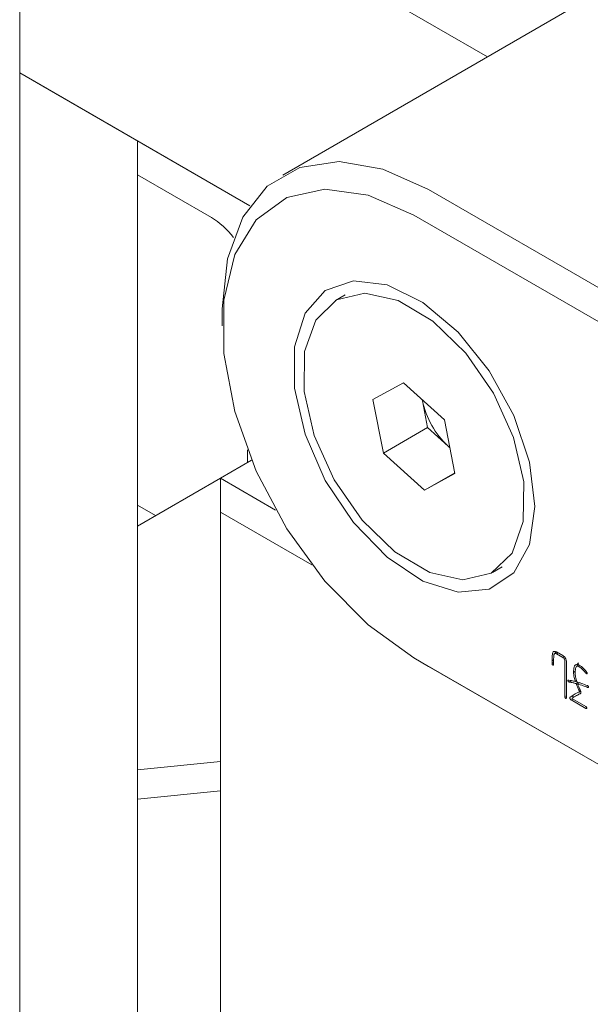
# Model space of a CAD drawing. Units: millimetres. Extents: x 0 to 735, y -1 to 746.
# Drawn here: x 204 to 207, y 53 to 58 of the extents above; entities that cross this region are included whole.
import ezdxf

# ---------------------------------------------------------------- set-up
doc = ezdxf.new("R2010")
doc.units = ezdxf.units.MM

msp = doc.modelspace()

# ---------------------------------------------------------------- linework, layer by layer
at = {"color": 7, "linetype": 'Continuous', "lineweight": 15}
for p, q in [((203.82118, 59.32935), (203.82118, 47.08123)), ((203.82118, 57.4513), (203.82118, 59.32935)), ((205.46167, 57.87606), (206.06566, 57.52738)), ((206.49719, 57.77649), (205.08298, 56.96009)), ((203.82118, 57.4513), (204.92541, 56.81384)), ((203.9626, 57.36963), (203.82118, 57.4513)), ((204.9254, 56.81382), (203.9626, 57.36963)), ((204.38687, 49.44915), (204.38687, 57.12471)), ((204.38687, 56.9613), (204.74077, 56.75699)), ((205.78292, 56.89077), (207.76282, 55.7478)), ((207.69211, 55.62533), (205.71221, 56.7683)), ((205.38312, 56.38628), (205.33574, 56.35893)), ((204.79297, 56.3191), (204.79297, 56.23746)), ((205.51582, 55.88442), (205.6622, 55.9642)), ((205.6622, 55.9642), (205.85859, 55.78658)), ((205.56583, 55.62702), (205.51582, 55.88442)), ((205.75296, 55.87818), (205.75203, 55.88295)), ((205.75207, 55.88291), (205.75296, 55.87818)), ((205.77797, 55.74948), (205.75296, 55.87818)), ((205.85859, 55.78658), (205.90861, 55.52918)), ((205.77797, 55.74948), (205.56583, 55.62702)), ((205.87616, 55.66067), (205.77797, 55.74948)), ((204.91342, 55.64265), (204.91342, 55.58242)), ((205.76223, 55.44939), (205.56583, 55.62702)), ((205.87616, 55.66067), (205.88447, 55.6534)), ((205.88453, 55.6531), (205.87616, 55.66067)), ((204.93292, 55.59368), (204.78387, 55.50763)), ((205.90778, 55.53342), (205.76223, 55.44939)), ((205.90861, 55.52918), (205.76223, 55.44939)), ((204.38687, 55.27752), (204.78387, 55.5067)), ((204.78387, 55.34434), (204.78387, 55.50763)), ((204.78387, 55.50763), (205.04905, 55.35454)), ((204.38687, 55.37731), (204.4733, 55.32742)), ((205.22257, 55.09108), (204.78387, 55.34434)), ((204.78387, 55.34434), (204.78387, 47.34224)), ((206.08868, 55.05466), (206.13606, 55.08201)), ((205.71221, 54.64529), (207.69211, 53.50232)), ((205.78292, 54.60446), (205.71221, 54.64529)), ((206.38238, 54.6355), (206.37462, 54.63103)), ((206.37462, 54.63103), (206.37462, 54.6193)), ((206.38213, 54.61496), (206.38213, 54.62842)), ((206.39844, 54.67215), (206.38551, 54.66468)), ((206.42609, 54.65619), (206.39565, 54.67376)), ((206.40355, 54.6692), (206.39565, 54.66463)), ((206.39565, 54.66463), (206.42609, 54.64706)), ((206.43294, 54.65102), (206.42609, 54.64706)), ((206.43661, 54.62949), (206.43661, 54.45947)), ((207.76282, 53.46149), (205.78292, 54.60446)), ((206.38213, 54.62364), (206.37462, 54.6193)), ((206.44412, 54.45513), (206.44412, 54.62515)), ((206.48629, 54.58101), (206.47753, 54.57595)), ((206.50506, 54.6109), (206.49192, 54.60332)), ((206.46892, 54.53625), (206.45764, 54.52973)), ((206.49207, 54.53531), (206.48655, 54.53213)), ((206.49001, 54.53413), (206.49253, 54.53348)), ((206.54133, 54.5772), (206.53576, 54.57398)), ((206.5001, 54.52823), (206.48994, 54.52236)), ((206.50681, 54.52606), (206.49706, 54.52044)), ((206.51037, 54.4895), (206.50533, 54.48659)), ((206.51198, 54.48567), (206.50533, 54.48183)), ((206.54954, 54.5065), (206.54514, 54.50396)), ((206.44412, 54.4638), (206.43661, 54.45947)), ((206.47554, 54.46591), (206.4614, 54.45775)), ((206.47414, 54.44821), (206.46626, 54.44366)), ((206.46626, 54.44366), (206.53613, 54.40333)), ((206.53613, 54.41242), (206.47227, 54.44929)), ((206.50118, 54.4702), (206.48351, 54.45999)), ((206.54102, 54.40615), (206.53613, 54.40333)), ((204.38687, 54.10788), (204.78387, 54.14829)), ((204.78387, 54.00801), (204.38687, 53.9676))]:
    msp.add_line(p, q, dxfattribs=at)
at = {"color": 7, "linetype": 'Continuous', "lineweight": 15, "flags": 128}
for points in [[(204.79297, 56.3191), (204.81779, 56.55915), (204.89101, 56.75851), (205.00895, 56.90717), (205.1657, 56.99769), (205.3534, 57.02552), (205.56264, 56.98928), (205.78292, 56.89077)], [(205.71221, 56.7683), (205.49222, 56.86445), (205.28502, 56.89332), (205.10265, 56.85324), (204.95569, 56.74653), (204.85271, 56.57939), (204.79968, 56.36154), (204.79968, 56.10564), (204.85271, 55.82656), (204.95569, 55.54052), (205.10265, 55.26415), (205.28502, 55.0135), (205.49222, 54.80314), (205.71221, 54.64529)], [(206.29204, 55.37207), (206.26628, 55.18958), (206.19129, 55.05305), (206.07373, 54.97461), (205.92405, 54.96123), (205.75554, 55.01409), (205.58319, 55.1285), (205.4223, 55.2943), (205.28717, 55.49675), (205.18981, 55.71786), (205.13886, 55.93799), (205.13886, 56.13758), (205.18981, 56.29889), (205.28717, 56.40759), (205.4223, 56.45402), (205.58319, 56.43406), (205.75554, 56.34947), (205.92405, 56.20779), (206.07373, 56.02158), (206.19129, 55.80741), (206.26628, 55.5843), (206.29204, 55.37207)], [(206.09404, 55.91491), (205.96067, 56.10717), (205.80299, 56.26025), (205.63642, 56.35915), (205.47727, 56.39419), (205.34111, 56.36194), (205.24129, 56.26557), (205.18756, 56.1145), (205.18518, 55.92352), (205.2344, 55.71133), (205.33039, 55.49869), (205.46375, 55.30642), (205.62144, 55.15335), (205.78801, 55.05445), (205.94716, 55.01941), (206.08331, 55.05165), (206.18314, 55.14802), (206.23687, 55.29909), (206.23924, 55.49007), (206.19003, 55.70227), (206.09404, 55.91491)]]:
    msp.add_lwpolyline(points, dxfattribs=at)
at = {"color": 7, "linetype": 'Continuous', "lineweight": 15}
msp.add_arc((206.15473, 55.96211), 0.41045, 191.79918, 227.2583, dxfattribs=at)
msp.add_ellipse((204.74077, 56.59368), major_axis=(-0.14302, 0.17403), ratio=0.5556237, start_param=4.6428722, end_param=5.3068923, dxfattribs=at)
for points, knots in [([(206.39565, 54.67376), (206.3932, 54.6749), (206.38831, 54.67719), (206.38172, 54.67655), (206.37779, 54.67137), (206.37488, 54.65635), (206.37473, 54.64228), (206.37462, 54.63103)], [0, 0, 0, 0, 0.1250509, 0.2495394, 0.3740639, 0.4993386, 1, 1, 1, 1]), ([(206.39117, 54.6744), (206.39094, 54.67361), (206.39034, 54.67154), (206.39033, 54.66902), (206.39032, 54.66746)], [0, 0, 0, 0, 0.3813301, 1, 1, 1, 1]), ([(206.38213, 54.62842), (206.38222, 54.63694), (206.38235, 54.64968), (206.38414, 54.66432), (206.38997, 54.66725), (206.39375, 54.66551), (206.39565, 54.66463)], [0, 0, 0, 0, 0.5018253, 0.7510288, 0.8752224, 1, 1, 1, 1]), ([(206.44412, 54.62515), (206.44394, 54.62839), (206.44358, 54.63484), (206.43893, 54.64499), (206.43244, 54.65203), (206.42821, 54.6548), (206.42609, 54.65619)], [0, 0, 0, 0, 0.2806549, 0.558859, 0.7790313, 1, 1, 1, 1]), ([(206.42609, 54.64706), (206.42764, 54.64605), (206.43073, 54.64403), (206.43467, 54.63912), (206.43649, 54.63378), (206.43657, 54.63092), (206.43661, 54.62949)], [0, 0, 0, 0, 0.2808316, 0.5593916, 0.7793003, 1, 1, 1, 1]), ([(206.37462, 54.6193), (206.37479, 54.61782), (206.37504, 54.61559), (206.37643, 54.61284), (206.37754, 54.61164), (206.37844, 54.61098), (206.37934, 54.61057), (206.38018, 54.6105), (206.38087, 54.6108), (206.38186, 54.61197), (206.38201, 54.61363), (206.38213, 54.61496)], [0, 0, 0, 0, 0.2493801, 0.3739705, 0.4365463, 0.499562, 0.5626273, 0.6251923, 0.6880985, 0.750813, 1, 1, 1, 1]), ([(206.54063, 54.57833), (206.53251, 54.58767), (206.52118, 54.60068), (206.50519, 54.61123), (206.49399, 54.61617), (206.48482, 54.61224), (206.47886, 54.59829), (206.47806, 54.58489), (206.47753, 54.57595)], [0, 0, 0, 0, 0.2800985, 0.3904435, 0.5005716, 0.6244066, 0.7495011, 1, 1, 1, 1]), ([(206.48543, 54.57268), (206.48577, 54.58001), (206.48627, 54.59099), (206.49044, 54.603), (206.49849, 54.60678), (206.50954, 54.60022), (206.52218, 54.58972), (206.53061, 54.57995), (206.53576, 54.57398)], [0, 0, 0, 0, 0.2506598, 0.3757549, 0.4989312, 0.6387933, 0.7792256, 1, 1, 1, 1]), ([(206.50309, 54.62061), (206.50195, 54.62029), (206.49758, 54.61906), (206.49507, 54.6123), (206.49445, 54.60634), (206.49428, 54.60468)], [0, 0, 0, 0, 0.2029996, 0.7766982, 1, 1, 1, 1]), ([(206.45463, 54.53886), (206.45357, 54.53885), (206.45223, 54.53884), (206.45124, 54.53772), (206.45094, 54.53692), (206.45097, 54.53586), (206.45124, 54.53473), (206.45171, 54.53357), (206.45269, 54.53221), (206.45478, 54.5306), (206.4565, 54.53008), (206.45764, 54.52973)], [0, 0, 0, 0, 0.2484775, 0.3115488, 0.3741256, 0.4365129, 0.5001647, 0.5630844, 0.6250357, 0.7508404, 1, 1, 1, 1]), ([(206.48655, 54.53213), (206.48053, 54.53362), (206.46979, 54.53629), (206.45927, 54.53807), (206.45463, 54.53886)], [0, 0, 0, 0, 0.5600253, 1, 1, 1, 1]), ([(206.47753, 54.57595), (206.47826, 54.56802), (206.47957, 54.55383), (206.48441, 54.53877), (206.48655, 54.53213)], [0, 0, 0, 0, 0.559571, 1, 1, 1, 1]), ([(206.49331, 54.53041), (206.4909, 54.5386), (206.48659, 54.55322), (206.48579, 54.56673), (206.48543, 54.57268)], [0, 0, 0, 0, 0.5602262, 1, 1, 1, 1]), ([(206.53576, 54.57398), (206.537, 54.5727), (206.53885, 54.57078), (206.54154, 54.56913), (206.54309, 54.56919), (206.54379, 54.57011), (206.54408, 54.57106), (206.54399, 54.57228), (206.54318, 54.57488), (206.54176, 54.5768), (206.54063, 54.57833)], [0, 0, 0, 0, 0.2500314, 0.3750697, 0.4987081, 0.5616869, 0.6246112, 0.6874454, 0.7504915, 1, 1, 1, 1]), ([(206.45764, 54.52973), (206.46362, 54.52858), (206.47429, 54.52653), (206.48516, 54.52364), (206.48994, 54.52236)], [0, 0, 0, 0, 0.5599845, 1, 1, 1, 1]), ([(206.48994, 54.52236), (206.49275, 54.51567), (206.49777, 54.50373), (206.50302, 54.49183), (206.50533, 54.48659)], [0, 0, 0, 0, 0.55998147, 1, 1, 1, 1]), ([(206.54478, 54.51239), (206.53511, 54.51612), (206.51785, 54.52278), (206.50081, 54.52808), (206.49331, 54.53041)], [0, 0, 0, 0, 0.5599932, 1, 1, 1, 1]), ([(206.51097, 54.48812), (206.50834, 54.49414), (206.50364, 54.5049), (206.49907, 54.51569), (206.49706, 54.52044)], [0, 0, 0, 0, 0.5599983, 1, 1, 1, 1]), ([(206.49706, 54.52044), (206.50597, 54.5178), (206.52187, 54.51309), (206.53803, 54.50675), (206.54514, 54.50396)], [0, 0, 0, 0, 0.5599635, 1, 1, 1, 1]), ([(206.50533, 54.48659), (206.50555, 54.48604), (206.50598, 54.48495), (206.50624, 54.48345), (206.50604, 54.48226), (206.50557, 54.48198), (206.50533, 54.48183)], [0, 0, 0, 0, 0.280419, 0.5599296, 0.7796805, 1, 1, 1, 1]), ([(206.50983, 54.47316), (206.51077, 54.47385), (206.51263, 54.47524), (206.51377, 54.47915), (206.51292, 54.48385), (206.51162, 54.48669), (206.51097, 54.48812)], [0, 0, 0, 0, 0.2806786, 0.5593959, 0.77936, 1, 1, 1, 1]), ([(206.54514, 54.50396), (206.5462, 54.50371), (206.54779, 54.50335), (206.5493, 54.50441), (206.54961, 54.50582), (206.54953, 54.50713), (206.54926, 54.5082), (206.54872, 54.50925), (206.54732, 54.51108), (206.54591, 54.51181), (206.54478, 54.51239)], [0, 0, 0, 0, 0.2493747, 0.3744295, 0.4991264, 0.5625361, 0.6251455, 0.6881131, 0.7510621, 1, 1, 1, 1]), ([(206.43661, 54.45947), (206.43677, 54.45801), (206.43702, 54.45583), (206.43843, 54.45316), (206.43952, 54.45201), (206.4404, 54.45139), (206.44129, 54.45098), (206.44212, 54.45087), (206.4428, 54.45113), (206.44381, 54.45223), (206.44398, 54.45384), (206.44412, 54.45513)], [0, 0, 0, 0, 0.2491343, 0.3739168, 0.436315, 0.4994391, 0.5626275, 0.6250399, 0.687978, 0.7507882, 1, 1, 1, 1]), ([(206.4614, 54.45775), (206.46077, 54.45691), (206.45983, 54.45564), (206.45939, 54.45312), (206.45992, 54.44999), (206.46275, 54.44635), (206.46509, 54.44456), (206.46626, 54.44366)], [0, 0, 0, 0, 0.2512005, 0.3768445, 0.5021445, 0.7489846, 1, 1, 1, 1]), ([(206.50533, 54.48183), (206.49682, 54.47787), (206.48164, 54.4708), (206.46758, 54.46174), (206.4614, 54.45775)], [0, 0, 0, 0, 0.559975, 1, 1, 1, 1]), ([(206.47227, 54.44929), (206.47206, 54.4495), (206.47162, 54.44993), (206.47111, 54.45103), (206.47114, 54.4517), (206.47116, 54.45211)], [0, 0, 0, 0, 0.2806849, 0.5605782, 1, 1, 1, 1]), ([(206.47116, 54.45211), (206.47808, 54.45657), (206.49044, 54.46453), (206.50391, 54.47052), (206.50983, 54.47316)], [0, 0, 0, 0, 0.559979, 1, 1, 1, 1]), ([(206.47554, 54.46591), (206.4749, 54.46506), (206.47394, 54.46379), (206.4736, 54.46131), (206.47366, 54.45949), (206.47426, 54.45866), (206.47436, 54.45853)], [0, 0, 0, 0, 0.4770658, 0.715682, 0.9536448, 1, 1, 1, 1]), ([(206.49958, 54.4689), (206.50182, 54.47034), (206.50592, 54.47298), (206.5104, 54.47497), (206.51243, 54.47587)], [0, 0, 0, 0, 0.5462685, 1, 1, 1, 1]), ([(206.53613, 54.40333), (206.53732, 54.40286), (206.53912, 54.40214), (206.54097, 54.40304), (206.54133, 54.40493), (206.54106, 54.40685), (206.54031, 54.40838), (206.53886, 54.41047), (206.53734, 54.41156), (206.53613, 54.41242)], [0, 0, 0, 0, 0.2495662, 0.3747487, 0.4995049, 0.6243743, 0.6874203, 0.7505306, 1, 1, 1, 1])]:
    msp.add_open_spline(points, degree=3, knots=knots, dxfattribs=at)

doc.saveas('drawing.dxf')
